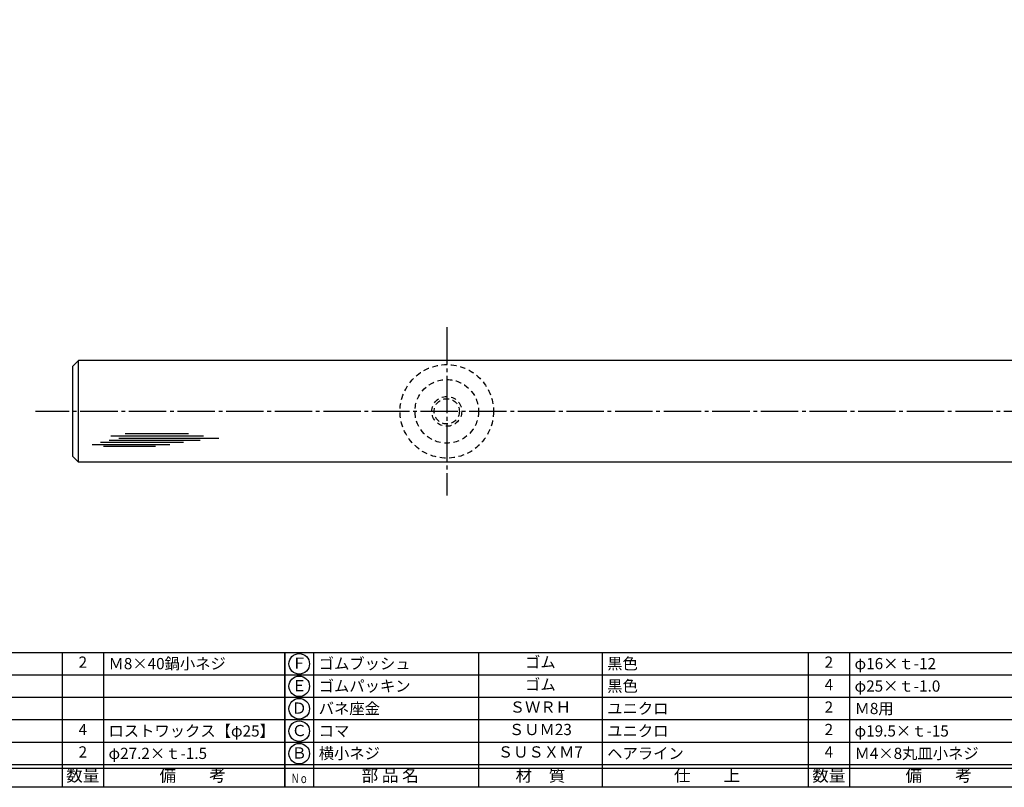
# Model space of a CAD drawing. Units: inches. Extents: x -680 to 127, y 467 to 1027.
# Drawn here: x -522 to -259, y 467 to 672 of the extents above; entities that cross this region are included whole.
import ezdxf
from ezdxf.enums import TextEntityAlignment as Align

# ---------------------------------------------------------------- set-up
doc = ezdxf.new("R2010")
doc.units = ezdxf.units.IN
doc.header["$MEASUREMENT"] = 0
doc.linetypes.add('CENS', pattern=[13, 10, -1, 1, -1])
doc.linetypes.add('HIDS', pattern=[2.5, 1.5, -1])
for name, color, linetype in [('02-実線-1', 7, 'Continuous'), ('03-細線', 1, 'Continuous'), ('04-破線-1', 5, 'HIDS'), ('06-中心線', 1, 'CENS'), ('11-ﾈｼﾞ関連', 7, 'Continuous'), ('図枠', 7, 'Continuous'), ('図枠-文字', 4, 'Continuous'), ('図枠-細線', 251, 'Continuous'), ('図枠-部品名称', 253, 'Continuous')]:
    doc.layers.add(name, color=color, linetype=linetype)
doc.styles.add('STD', font='TXT.shx', dxfattribs={"bigfont": 'bigfont.shx'})

# ---------------------------------------------------------------- blocks, each defined once
blk = doc.blocks.new('A$C337F4ABC')
for p, q in [((7.2, 36.81), (7.2, 0.81)), ((51.29, 36.81), (51.29, 0.81)), ((84.36, 36.81), (84.36, 0.81)), ((139.47, 36.81), (139.47, 0.81)), ((150.49, 36.81), (150.49, 0.81)), ((198.99, 6.81), (-0.51, 6.81))]:
    blk.add_line(p, q)
for centre in [(3.34, 33.81), (3.34, 27.81), (3.34, 21.81), (3.34, 15.81), (3.34, 9.81)]:
    blk.add_circle(centre, 2.75)
at = {"layer": '図枠'}
blk.add_lwpolyline([(-0.51, 36.81), (198.99, 36.81), (198.99, 0.81), (-0.51, 0.81)], close=True, dxfattribs=at)
at = {"layer": '図枠-細線'}
for p, q in [((198.99, 30.81), (-0.51, 30.81)), ((198.99, 24.81), (-0.51, 24.81)), ((198.99, 18.81), (-0.51, 18.81)), ((198.99, 12.81), (-0.51, 12.81)), ((198.99, 5.81), (-0.51, 5.81))]:
    blk.add_line(p, q, dxfattribs=at)
at = {"layer": '図枠-文字', "style": 'STD'}
for s, p in [('部 品 名', (27.66, 3.56)), ('材\u3000質', (67.85, 3.56)), ('仕\u3000\u3000上', (112.41, 3.56)), ('数量', (144.96, 3.56)), ('備\u3000\u3000考', (174.35, 3.56))]:
    blk.add_text(s, height=3.25, dxfattribs=at).set_placement(p, align=Align.MIDDLE)
at = {"layer": '図枠-文字', "color": 4, "style": 'STD', "width": 0.950181}
blk.add_text('Ｎｏ', height=2.5, dxfattribs=at).set_placement((1.12, 1.93), (5.71, 1.93), align=Align.FIT)

msp = doc.modelspace()

# ---------------------------------------------------------------- linework, layer by layer
at = {"layer": '02-実線-1', "color": 7, "linetype": 'Continuous'}
for p, q in [((-506.622, 581.337), (-508.122, 579.837)), ((-508.122, 555.637), (-508.122, 579.837)), ((-506.622, 554.137), (-506.622, 581.337)), ((90.378, 581.337), (-506.622, 581.337)), ((-508.122, 555.637), (-506.622, 554.137)), ((90.378, 554.137), (-506.622, 554.137))]:
    msp.add_line(p, q, dxfattribs=at)
at = {"layer": '03-細線', "color": 1, "linetype": 'Continuous'}
for p, q in [((-497.972, 561.17), (-473.2, 561.17)), ((-494.108, 561.851), (-477.177, 561.851)), ((-502.971, 558.899), (-482.177, 558.899)), ((-500.699, 559.466), (-478.541, 559.466)), ((-499.903, 558.444), (-486.04, 558.444)), ((-498.426, 560.034), (-474.109, 560.034)), ((-495.813, 560.602), (-469.11, 560.602))]:
    msp.add_line(p, q, dxfattribs=at)
at = {"layer": '04-破線-1', "color": 5, "linetype": 'HIDS'}
msp.add_circle((-408.122, 567.736), 12.5, dxfattribs=at)
at = {"layer": '04-破線-1'}
msp.add_circle((-408.122, 567.736), 8.5, dxfattribs=at)
at = {"layer": '06-中心線', "color": 1, "linetype": 'CENS'}
for p, q in [((-408.122, 590.236), (-408.122, 545.236)), ((101.878, 567.736), (-518.122, 567.736))]:
    msp.add_line(p, q, dxfattribs=at)
at = {"layer": '11-ﾈｼﾞ関連', "color": 5, "linetype": 'HIDS'}
for radius in [4, 3.375]:
    msp.add_circle((-408.122, 567.736), radius, dxfattribs=at)
at = {"layer": '図枠'}
msp.add_lwpolyline([(-679.94, 1027.236), (127.06, 1027.236), (127.06, 467.236), (-679.94, 467.236)], close=True, dxfattribs=at)

# ---------------------------------------------------------------- block references
for p in [(-650.426, 466.428), (-450.926, 466.428)]:
    msp.add_blockref('A$C337F4ABC', p, dxfattribs=at)

# ---------------------------------------------------------------- texts
at = {"layer": '図枠-部品名称', "style": 'STD'}
for s, p in [('2', (-505.442, 500.303)), ('Ｆ', (-447.575, 500.019)), ('ゴム', (-383.096, 500.303)), ('2', (-305.942, 500.303)), ('Ｅ', (-447.575, 494.019)), ('ゴム', (-383.096, 494.303)), ('4', (-305.942, 494.303)), ('Ｄ', (-447.575, 488.019)), ('ＳＷＲＨ', (-383.096, 488.303)), ('2', (-305.942, 488.303)), ('4', (-505.442, 482.303)), ('Ｃ', (-447.575, 482.019)), ('ＳＵＭ23', (-383.096, 482.303)), ('2', (-305.942, 482.303)), ('2', (-505.442, 476.303)), ('Ｂ', (-447.575, 476.019)), ('ＳＵＳＸＭ7', (-383.096, 476.303)), ('4', (-305.942, 476.303))]:
    msp.add_text(s, height=3, dxfattribs=at).set_placement(p, align=Align.MIDDLE)
for s, p in [('Ｍ8×40鍋小ネジ', (-498.577, 500.303)), ('ゴムブッシュ', (-442.365, 500.303)), ('黒色', (-365.21, 500.303)), ('φ16×ｔ-12', (-299.077, 500.303)), ('ゴムパッキン', (-442.365, 494.303)), ('黒色', (-365.21, 494.303)), ('φ25×ｔ-1.0', (-299.077, 494.303)), ('バネ座金', (-442.365, 488.303)), ('ユニクロ', (-365.21, 488.303)), ('Ｍ8用', (-299.077, 488.303)), ('ロストワックス【φ25】', (-498.577, 482.303)), ('コマ', (-442.365, 482.303)), ('ユニクロ', (-365.21, 482.303)), ('φ19.5×ｔ-15', (-299.077, 482.303)), ('φ27.2×ｔ-1.5', (-498.577, 476.303)), ('横小ネジ', (-442.365, 476.303)), ('ヘアライン', (-365.21, 476.303)), ('Ｍ4×8丸皿小ネジ', (-299.077, 476.303))]:
    msp.add_text(s, height=3, dxfattribs=at).set_placement(p, align=Align.MIDDLE_LEFT)

doc.saveas('drawing.dxf')
